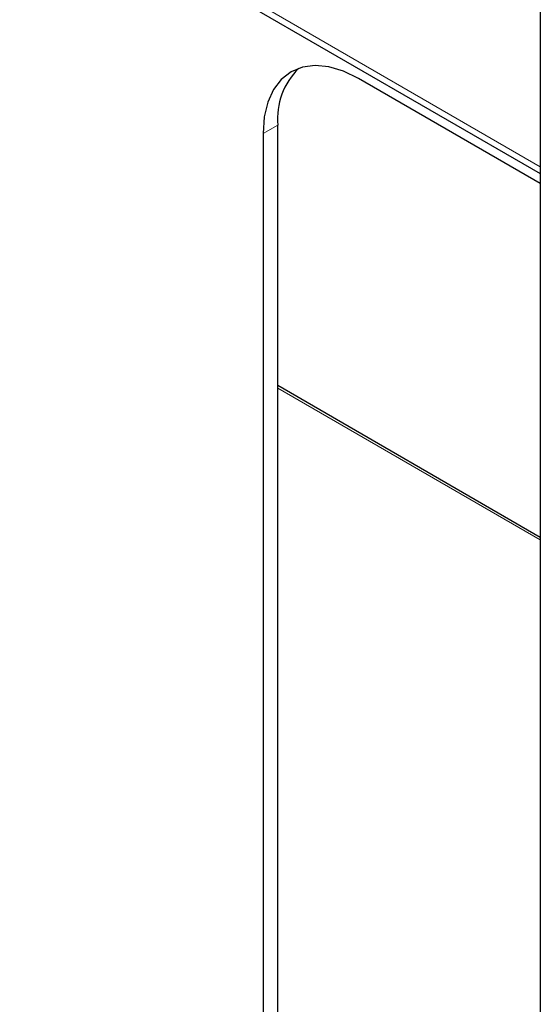
# Model space of a CAD drawing. Units: millimetres. Extents: x 0 to 8400, y 0 to 5940.
# Drawn here: x 6559 to 6588, y 5178 to 5233 of the extents above; entities that cross this region are included whole.
import ezdxf

# ---------------------------------------------------------------- set-up
doc = ezdxf.new("R2010")
doc.units = ezdxf.units.MM
doc.header["$LTSCALE"] = 20
doc.layers.add('外形線', color=7, linetype='Continuous', lineweight=25)

msp = doc.modelspace()

# ---------------------------------------------------------------- linework, layer by layer
at = {"color": 1, "linetype": 'Continuous', "lineweight": 18}
for p, q in [((6505.335, 5273.033), (6588.472, 5225.039)), ((6573.853, 5227.351), (6573.04, 5226.882)), ((6588.472, 5204.285), (6573.853, 5212.724))]:
    msp.add_line(p, q, dxfattribs=at)
at = {"layer": '外形線', "linetype": 'Continuous', "lineweight": 25}
for p, q in [((6588.472, 5292.68), (6588.472, 5035.47)), ((6505.573, 5272.506), (6588.472, 5224.65)), ((6588.472, 5224.097), (6578.343, 5229.944)), ((6573.853, 5174.276), (6573.853, 5227.351)), ((6573.04, 5226.882), (6573.04, 5173.807)), ((6588.472, 5204.42), (6573.853, 5212.859))]:
    msp.add_line(p, q, dxfattribs=at)
at = {"layer": '外形線', "linetype": 'Continuous', "lineweight": 25, "flags": 128}
msp.add_lwpolyline([(6578.343, 5229.944), (6577.514, 5230.348), (6576.705, 5230.591), (6575.936, 5230.667), (6575.226, 5230.574), (6574.593, 5230.315), (6574.053, 5229.897), (6573.618, 5229.328), (6573.3, 5228.624), (6573.105, 5227.802), (6573.04, 5226.882)], dxfattribs=at)
at = {"layer": '外形線', "linetype": 'Continuous', "lineweight": 25}
msp.add_arc((6577.77, 5227.699), 3.932, 134.3285, 185.075, dxfattribs=at)

doc.saveas('drawing.dxf')
